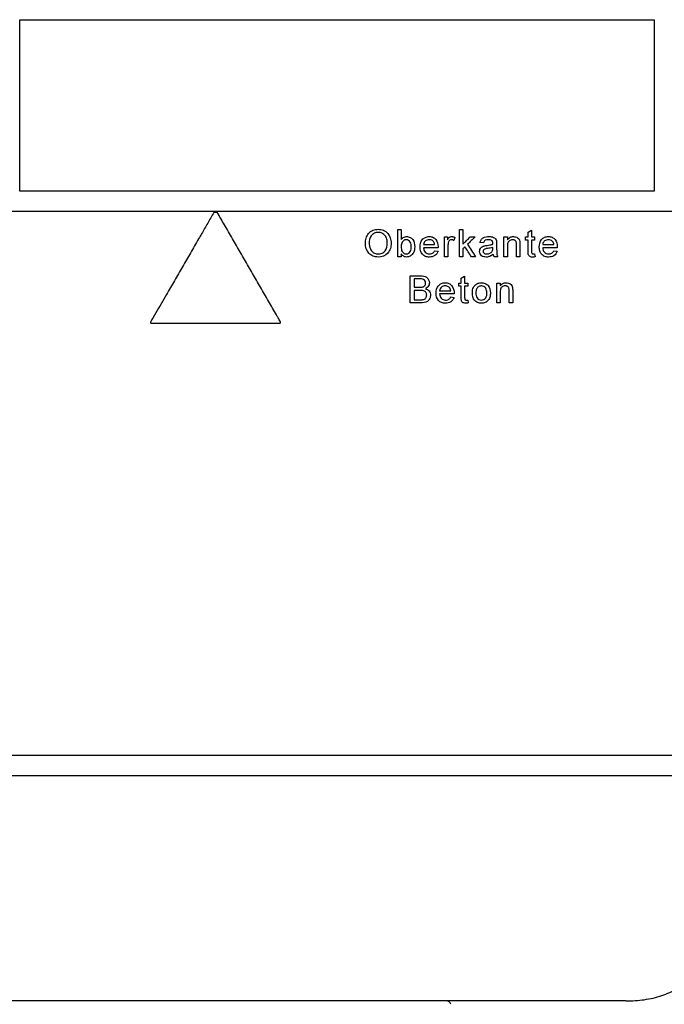
# Model space of a CAD drawing. Extents: x 44 to 4972, y 68 to 3496.
# Drawn here: x 2354 to 2497, y 623 to 841 of the extents above; entities that cross this region are included whole.
import ezdxf

# ---------------------------------------------------------------- set-up
doc = ezdxf.new("R2010")
doc.units = 0
doc.header["$LTSCALE"] = 12
doc.header["$MEASUREMENT"] = 0
doc.layers.add('DUENN-18', color=94, linetype='CONTINUOUS')
doc.layers.add('SICHTBAR', color=7, linetype='CONTINUOUS')

msp = doc.modelspace()

# ---------------------------------------------------------------- linework, layer by layer
at = {"layer": 'DUENN-18'}
for p, q in [((2353.83, 840.86), (2494.33, 840.86)), ((2353.83, 802.89), (2353.83, 840.86)), ((2494.33, 840.86), (2494.33, 802.89)), ((2494.33, 802.89), (2353.83, 802.89)), ((2397.55, 798.14), (2396.81, 798.14)), ((2437.54, 794.33), (2438.3, 794.33)), ((2451.21, 794.33), (2451.98, 794.33)), ((2447.87, 792.72), (2448.57, 792.72)), ((2448.57, 792.72), (2448.57, 792.11)), ((2450.18, 792.59), (2449.94, 791.92)), ((2453.59, 792.72), (2454.66, 792.72)), ((2461.07, 792.72), (2461.84, 792.72)), ((2461.84, 792.72), (2461.84, 792.11)), ((2465.86, 792.72), (2466.4, 792.72)), ((2465.86, 792.02), (2465.86, 792.72)), ((2466.4, 793.78), (2467.17, 794.22)), ((2467.17, 792.72), (2467.86, 792.72)), ((2467.86, 792.72), (2467.86, 792.02)), ((2443.24, 791.02), (2445.7, 791.02)), ((2446.47, 790.33), (2443.24, 790.33)), ((2452.42, 790.54), (2451.98, 790.11)), ((2456.52, 791.41), (2455.75, 791.49)), ((2458.59, 790.19), (2458.6, 790.41)), ((2459.44, 791.17), (2459.44, 790.24)), ((2466.4, 792.02), (2465.86, 792.02)), ((2467.86, 792.02), (2467.17, 792.02)), ((2469.64, 791.02), (2472.1, 791.02)), ((2472.87, 790.33), (2469.64, 790.33)), ((2438.3, 788.33), (2437.54, 788.33)), ((2438.3, 788.99), (2438.3, 788.33)), ((2445.7, 789.64), (2446.45, 789.56)), ((2448.64, 788.33), (2447.87, 788.33)), ((2451.98, 788.33), (2451.21, 788.33)), ((2454.74, 788.33), (2453.84, 788.33)), ((2459.67, 788.33), (2458.9, 788.33)), ((2461.84, 788.33), (2461.07, 788.33)), ((2464.61, 788.33), (2463.84, 788.33)), ((2467.86, 788.97), (2467.94, 788.32)), ((2472.1, 789.64), (2472.85, 789.56)), ((2440.32, 784.1), (2442.57, 784.1)), ((2442.31, 783.41), (2441.17, 783.41)), ((2451.58, 783.55), (2452.35, 783.99)), ((2441.17, 781.56), (2442.4, 781.56)), ((2451.04, 781.79), (2451.04, 782.49)), ((2451.04, 782.49), (2451.58, 782.49)), ((2451.58, 781.79), (2451.04, 781.79)), ((2452.35, 782.49), (2453.04, 782.49)), ((2453.04, 781.79), (2452.35, 781.79)), ((2453.04, 782.49), (2453.04, 781.79)), ((2459.46, 782.49), (2460.23, 782.49)), ((2460.23, 782.49), (2460.23, 781.87)), ((2442.49, 780.87), (2441.17, 780.87)), ((2446.8, 780.79), (2449.26, 780.79)), ((2450.02, 780.1), (2446.8, 780.1)), ((2449.25, 779.41), (2450, 779.33)), ((2442.57, 778.1), (2440.32, 778.1)), ((2441.17, 778.79), (2442.59, 778.79)), ((2453.04, 778.74), (2453.12, 778.09)), ((2460.23, 778.1), (2459.46, 778.1)), ((2463, 778.1), (2462.23, 778.1)), ((2382.98, 773.58), (2411.38, 773.58)), ((2539.27, 677.8), (2271.36, 677.8)), ((2275.96, 673.36), (2537.55, 673.36))]:
    msp.add_line(p, q, dxfattribs=at)
for points, knots in [([(2396.81, 798.14), (2396.57, 797.74), (2396.11, 796.94), (2395.43, 795.75), (2394.75, 794.58), (2394.09, 793.43), (2393.04, 791.62), (2391.63, 789.18), (2389.85, 786.09), (2388.08, 783.03), (2386.51, 780.3), (2385.14, 777.92), (2383.96, 775.89), (2383.19, 774.55), (2382.8, 773.88)], [0, 0, 0, 0, 0.049214, 0.097783, 0.145706, 0.192983, 0.239613, 0.368154, 0.492972, 0.621249, 0.746331, 0.83214, 0.916697, 1, 1, 1, 1]), ([(2411.55, 773.88), (2411.38, 774.19), (2411.08, 774.7), (2410.49, 775.73), (2409.48, 777.47), (2408.01, 780.03), (2406.23, 783.1), (2404.46, 786.18), (2402.68, 789.25), (2401.2, 791.82), (2400.01, 793.87), (2399.15, 795.36), (2398.34, 796.78), (2397.81, 797.69), (2397.55, 798.14)], [0, 0, 0, 0, 0.0381739, 0.0634698, 0.1269068, 0.2536999, 0.380418, 0.5070985, 0.6337789, 0.7604969, 0.8246871, 0.8872912, 0.9441834, 1, 1, 1, 1]), ([(2430.37, 791.25), (2430.37, 791.65), (2430.41, 792.05), (2430.63, 792.81), (2430.82, 793.18), (2431.34, 793.79), (2431.67, 794.03), (2432.41, 794.34), (2432.81, 794.4), (2433.22, 794.41)], [0, 0, 0, 0, 0.25, 0.25, 0.5, 0.5, 0.75, 0.75, 1, 1, 1, 1]), ([(2433.22, 794.41), (2433.61, 794.4), (2434, 794.34), (2434.73, 794.03), (2435.06, 793.8), (2435.57, 793.22), (2435.76, 792.86), (2436, 792.12), (2436.05, 791.72), (2436.06, 791.32)], [0, 0, 0, 0, 0.25, 0.25, 0.5, 0.5, 0.75, 0.75, 1, 1, 1, 1]), ([(2437.54, 788.33), (2437.54, 788.83), (2437.54, 789.83), (2437.54, 791.33), (2437.54, 792.83), (2437.54, 793.83), (2437.54, 794.33)], [0, 0, 0, 0, 0.250006, 0.5, 0.749994, 1, 1, 1, 1]), ([(2438.3, 794.33), (2438.3, 793.96), (2438.3, 793.23), (2438.3, 792.49), (2438.3, 792.12)], [0, 0, 0, 0, 0.5, 1, 1, 1, 1]), ([(2451.21, 788.33), (2451.21, 788.83), (2451.21, 789.83), (2451.21, 791.33), (2451.21, 792.83), (2451.21, 793.83), (2451.21, 794.33)], [0, 0, 0, 0, 0.250006, 0.5, 0.749994, 1, 1, 1, 1]), ([(2451.98, 794.33), (2451.98, 793.8), (2451.98, 792.74), (2451.98, 791.68), (2451.98, 791.15)], [0, 0, 0, 0, 0.5, 1, 1, 1, 1]), ([(2433.22, 793.72), (2432.92, 793.71), (2432.61, 793.66), (2432.07, 793.4), (2431.83, 793.21), (2431.29, 792.49), (2431.22, 791.85), (2431.21, 791.24)], [0, 0, 0, 0, 0.25, 0.25, 0.5, 0.5, 1, 1, 1, 1]), ([(2435.21, 791.33), (2435.21, 791.62), (2435.18, 791.91), (2435.07, 792.33), (2435.02, 792.47), (2434.9, 792.73), (2434.83, 792.86), (2434.66, 793.09), (2434.55, 793.2), (2434.33, 793.38), (2434.2, 793.46), (2433.81, 793.66), (2433.51, 793.71), (2433.22, 793.72)], [0, 0, 0, 0, 0.25, 0.25, 0.375, 0.375, 0.5, 0.5, 0.625, 0.625, 0.75, 0.75, 1, 1, 1, 1]), ([(2438.3, 792.12), (2438.37, 792.22), (2438.45, 792.32), (2438.53, 792.4), (2438.65, 792.52), (2438.79, 792.62), (2438.95, 792.69), (2439.09, 792.75), (2439.25, 792.78), (2439.41, 792.79), (2439.43, 792.79), (2439.46, 792.79), (2439.48, 792.79)], [0, 0, 0, 0, 0.250755, 0.250755, 0.250755, 0.61066, 0.61066, 0.61066, 0.946924, 0.946924, 0.946924, 1, 1, 1, 1]), ([(2439.48, 792.79), (2439.75, 792.79), (2440.01, 792.74), (2440.5, 792.51), (2440.71, 792.33), (2441.18, 791.68), (2441.29, 791.13), (2441.3, 790.59)], [0, 0, 0, 0, 0.25, 0.25, 0.5, 0.5, 1, 1, 1, 1]), ([(2442.47, 790.49), (2442.48, 791.07), (2442.59, 791.66), (2443.15, 792.33), (2443.39, 792.51), (2443.92, 792.74), (2444.21, 792.79), (2444.5, 792.79)], [0, 0, 0, 0, 0.5, 0.5, 0.75, 0.75, 1, 1, 1, 1]), ([(2444.5, 792.79), (2444.78, 792.79), (2445.07, 792.75), (2445.58, 792.52), (2445.81, 792.34), (2446.35, 791.69), (2446.46, 791.1), (2446.47, 790.53)], [0, 0, 0, 0, 0.25, 0.25, 0.5, 0.5, 1, 1, 1, 1]), ([(2447.87, 788.33), (2447.87, 788.7), (2447.87, 789.43), (2447.87, 790.52), (2447.87, 791.62), (2447.87, 792.35), (2447.87, 792.72)], [0, 0, 0, 0, 0.250003, 0.5, 0.749997, 1, 1, 1, 1]), ([(2448.57, 792.11), (2448.62, 792.19), (2448.67, 792.28), (2448.73, 792.36), (2448.8, 792.46), (2448.87, 792.55), (2448.97, 792.63), (2449.04, 792.68), (2449.12, 792.72), (2449.2, 792.75), (2449.29, 792.78), (2449.37, 792.79), (2449.46, 792.79)], [0, 0, 0, 0, 0.250284, 0.250284, 0.250284, 0.556196, 0.556196, 0.556196, 0.779572, 0.779572, 0.779572, 1, 1, 1, 1]), ([(2449.46, 792.79), (2449.52, 792.79), (2449.59, 792.79), (2449.65, 792.78), (2449.71, 792.77), (2449.77, 792.76), (2449.83, 792.74), (2449.89, 792.72), (2449.95, 792.7), (2450.01, 792.67), (2450.07, 792.65), (2450.12, 792.62), (2450.18, 792.59)], [0, 0, 0, 0, 0.248638, 0.248638, 0.248638, 0.498087, 0.498087, 0.498087, 0.747445, 0.747445, 0.747445, 1, 1, 1, 1]), ([(2451.98, 791.15), (2452.25, 791.41), (2452.78, 791.93), (2453.32, 792.46), (2453.59, 792.72)], [0, 0, 0, 0, 0.500009, 1, 1, 1, 1]), ([(2454.66, 792.72), (2454.38, 792.44), (2453.82, 791.9), (2453.26, 791.35), (2452.97, 791.08)], [0, 0, 0, 0, 0.49999, 1, 1, 1, 1]), ([(2455.75, 791.49), (2455.8, 791.7), (2455.87, 791.91), (2456.11, 792.28), (2456.28, 792.43), (2456.86, 792.73), (2457.3, 792.79), (2457.74, 792.79)], [0, 0, 0, 0, 0.25, 0.25, 0.5, 0.5, 1, 1, 1, 1]), ([(2457.74, 792.79), (2458.09, 792.79), (2458.44, 792.76), (2458.92, 792.55), (2459.08, 792.45), (2459.3, 792.18), (2459.36, 792.01), (2459.41, 791.83)], [0, 0, 0, 0, 0.5, 0.5, 0.75, 0.75, 1, 1, 1, 1]), ([(2461.07, 788.33), (2461.07, 788.7), (2461.07, 789.43), (2461.07, 790.52), (2461.07, 791.62), (2461.07, 792.35), (2461.07, 792.72)], [0, 0, 0, 0, 0.250003, 0.5, 0.749996, 1, 1, 1, 1]), ([(2461.84, 792.11), (2462, 792.32), (2462.19, 792.51), (2462.65, 792.75), (2462.92, 792.79), (2463.18, 792.79)], [0, 0, 0, 0, 0.5, 0.5, 1, 1, 1, 1]), ([(2463.18, 792.79), (2463.5, 792.79), (2463.82, 792.71), (2464.35, 792.36), (2464.5, 792.05), (2464.57, 791.73)], [0, 0, 0, 0, 0.5, 0.5, 1, 1, 1, 1]), ([(2466.4, 792.72), (2466.4, 792.89), (2466.4, 793.25), (2466.4, 793.61), (2466.4, 793.78)], [0, 0, 0, 0, 0.5, 1, 1, 1, 1]), ([(2467.17, 794.22), (2467.17, 793.97), (2467.17, 793.47), (2467.17, 792.97), (2467.17, 792.72)], [0, 0, 0, 0, 0.5, 1, 1, 1, 1]), ([(2468.87, 790.49), (2468.88, 791.07), (2469, 791.67), (2469.57, 792.34), (2469.8, 792.52), (2470.33, 792.75), (2470.61, 792.79), (2470.9, 792.79)], [0, 0, 0, 0, 0.5, 0.5, 0.75, 0.75, 1, 1, 1, 1]), ([(2470.9, 792.79), (2471.18, 792.79), (2471.45, 792.75), (2471.97, 792.53), (2472.2, 792.35), (2472.74, 791.71), (2472.86, 791.11), (2472.87, 790.53)], [0, 0, 0, 0, 0.25, 0.25, 0.5, 0.5, 1, 1, 1, 1]), ([(2433.21, 788.26), (2432.82, 788.26), (2432.44, 788.32), (2431.73, 788.62), (2431.4, 788.84), (2430.62, 789.69), (2430.37, 790.47), (2430.37, 791.25)], [0, 0, 0, 0, 0.25, 0.25, 0.5, 0.5, 1, 1, 1, 1]), ([(2431.21, 791.24), (2431.22, 790.96), (2431.25, 790.68), (2431.36, 790.27), (2431.41, 790.13), (2431.54, 789.88), (2431.62, 789.76), (2431.8, 789.54), (2431.9, 789.44), (2432.12, 789.26), (2432.25, 789.18), (2432.63, 789), (2432.92, 788.95), (2433.21, 788.95)], [0, 0, 0, 0, 0.25, 0.25, 0.375, 0.375, 0.5, 0.5, 0.625, 0.625, 0.75, 0.75, 1, 1, 1, 1]), ([(2433.21, 788.95), (2433.5, 788.96), (2433.8, 789), (2434.32, 789.25), (2434.55, 789.44), (2435.09, 790.13), (2435.2, 790.74), (2435.21, 791.33)], [0, 0, 0, 0, 0.25, 0.25, 0.5, 0.5, 1, 1, 1, 1]), ([(2436.06, 791.32), (2436.05, 790.93), (2436.01, 790.54), (2435.77, 789.8), (2435.58, 789.44), (2434.8, 788.56), (2434, 788.27), (2433.21, 788.26)], [0, 0, 0, 0, 0.25, 0.25, 0.5, 0.5, 1, 1, 1, 1]), ([(2439.44, 792.1), (2439.32, 792.1), (2439.2, 792.08), (2439.1, 792.04), (2438.99, 792), (2438.89, 791.94), (2438.8, 791.87), (2438.69, 791.77), (2438.6, 791.66), (2438.53, 791.54), (2438.45, 791.42), (2438.41, 791.29), (2438.37, 791.15), (2438.32, 790.96), (2438.31, 790.76), (2438.3, 790.56)], [0, 0, 0, 0, 0.1614, 0.1614, 0.1614, 0.323397, 0.323397, 0.323397, 0.521709, 0.521709, 0.521709, 0.71802, 0.71802, 0.71802, 1, 1, 1, 1]), ([(2439.4, 788.95), (2439.77, 788.96), (2440.11, 789.17), (2440.49, 789.79), (2440.53, 790.17), (2440.54, 790.53)], [0, 0, 0, 0, 0.5, 0.5, 1, 1, 1, 1]), ([(2440.54, 790.53), (2440.53, 790.89), (2440.5, 791.26), (2440.14, 791.88), (2439.8, 792.09), (2439.44, 792.1)], [0, 0, 0, 0, 0.5, 0.5, 1, 1, 1, 1]), ([(2441.3, 790.59), (2441.29, 790.04), (2441.21, 789.47), (2440.73, 788.79), (2440.52, 788.6), (2440.03, 788.32), (2439.76, 788.26), (2439.48, 788.26)], [0, 0, 0, 0, 0.5, 0.5, 0.75, 0.75, 1, 1, 1, 1]), ([(2444.54, 788.26), (2444.25, 788.26), (2443.97, 788.29), (2443.43, 788.5), (2443.19, 788.67), (2442.61, 789.31), (2442.48, 789.91), (2442.47, 790.49)], [0, 0, 0, 0, 0.25, 0.25, 0.5, 0.5, 1, 1, 1, 1]), ([(2444.5, 792.1), (2444.34, 792.1), (2444.19, 792.08), (2443.9, 791.99), (2443.76, 791.92), (2443.53, 791.72), (2443.43, 791.6), (2443.3, 791.33), (2443.26, 791.18), (2443.24, 791.02)], [0, 0, 0, 0, 0.25, 0.25, 0.5, 0.5, 0.75, 0.75, 1, 1, 1, 1]), ([(2443.24, 790.33), (2443.27, 789.98), (2443.36, 789.62), (2443.84, 789.09), (2444.2, 788.96), (2444.55, 788.95)], [0, 0, 0, 0, 0.5, 0.5, 1, 1, 1, 1]), ([(2445.42, 791.73), (2445.36, 791.79), (2445.3, 791.85), (2445.23, 791.9), (2445.12, 791.97), (2444.99, 792.03), (2444.86, 792.06), (2444.74, 792.09), (2444.62, 792.1), (2444.5, 792.1)], [0, 0, 0, 0, 0.247572, 0.247572, 0.247572, 0.642306, 0.642306, 0.642306, 1, 1, 1, 1]), ([(2445.7, 791.02), (2445.7, 791.09), (2445.69, 791.15), (2445.67, 791.22), (2445.66, 791.28), (2445.64, 791.34), (2445.62, 791.4), (2445.58, 791.51), (2445.53, 791.62), (2445.45, 791.7), (2445.44, 791.71), (2445.43, 791.72), (2445.42, 791.73)], [0, 0, 0, 0, 0.24904, 0.24904, 0.24904, 0.498925, 0.498925, 0.498925, 0.946101, 0.946101, 0.946101, 1, 1, 1, 1]), ([(2446.47, 790.53), (2446.47, 790.5), (2446.47, 790.46), (2446.47, 790.43), (2446.47, 790.41), (2446.47, 790.4), (2446.47, 790.38), (2446.47, 790.37), (2446.47, 790.35), (2446.47, 790.33)], [0, 0, 0, 0, 0.499994, 0.499994, 0.499994, 0.749996, 0.749996, 0.749996, 1, 1, 1, 1]), ([(2448.76, 791.54), (2448.74, 791.47), (2448.72, 791.4), (2448.71, 791.32), (2448.69, 791.25), (2448.68, 791.18), (2448.67, 791.1), (2448.65, 790.96), (2448.64, 790.81), (2448.64, 790.66)], [0, 0, 0, 0, 0.250013, 0.250013, 0.250013, 0.500281, 0.500281, 0.500281, 1, 1, 1, 1]), ([(2448.64, 790.66), (2448.64, 790.27), (2448.64, 789.5), (2448.64, 788.72), (2448.64, 788.33)], [0, 0, 0, 0, 0.5, 1, 1, 1, 1]), ([(2449.43, 792.1), (2449.35, 792.1), (2449.27, 792.09), (2449.2, 792.06), (2449.13, 792.03), (2449.06, 791.98), (2449, 791.93), (2448.94, 791.88), (2448.89, 791.82), (2448.85, 791.76), (2448.81, 791.69), (2448.79, 791.61), (2448.76, 791.54)], [0, 0, 0, 0, 0.25485, 0.25485, 0.25485, 0.510864, 0.510864, 0.510864, 0.750928, 0.750928, 0.750928, 1, 1, 1, 1]), ([(2449.94, 791.92), (2449.9, 791.95), (2449.86, 791.97), (2449.82, 791.99), (2449.79, 792.02), (2449.74, 792.04), (2449.7, 792.05), (2449.66, 792.07), (2449.61, 792.08), (2449.57, 792.09), (2449.52, 792.1), (2449.48, 792.1), (2449.43, 792.1)], [0, 0, 0, 0, 0.249041, 0.249041, 0.249041, 0.499225, 0.499225, 0.499225, 0.745742, 0.745742, 0.745742, 1, 1, 1, 1]), ([(2451.98, 790.11), (2451.98, 789.81), (2451.98, 789.22), (2451.98, 788.63), (2451.98, 788.33)], [0, 0, 0, 0, 0.5, 1, 1, 1, 1]), ([(2453.84, 788.33), (2453.6, 788.7), (2453.13, 789.43), (2452.66, 790.17), (2452.42, 790.54)], [0, 0, 0, 0, 0.499988, 1, 1, 1, 1]), ([(2452.97, 791.08), (2453.27, 790.62), (2453.86, 789.7), (2454.44, 788.79), (2454.74, 788.33)], [0, 0, 0, 0, 0.500016, 1, 1, 1, 1]), ([(2455.67, 789.49), (2455.68, 789.64), (2455.7, 789.79), (2455.74, 789.92), (2455.79, 790.06), (2455.87, 790.19), (2455.96, 790.3), (2456.05, 790.4), (2456.16, 790.49), (2456.27, 790.56), (2456.4, 790.64), (2456.55, 790.69), (2456.69, 790.74)], [0, 0, 0, 0, 0.249689, 0.249689, 0.249689, 0.501721, 0.501721, 0.501721, 0.735508, 0.735508, 0.735508, 1, 1, 1, 1]), ([(2457.44, 790.17), (2457.33, 790.16), (2457.22, 790.14), (2457.01, 790.1), (2456.91, 790.08), (2456.7, 790), (2456.61, 789.93), (2456.51, 789.8), (2456.49, 789.75), (2456.45, 789.65), (2456.44, 789.59), (2456.44, 789.54)], [0, 0, 0, 0, 0.25, 0.25, 0.5, 0.5, 0.75, 0.75, 0.875, 0.875, 1, 1, 1, 1]), ([(2457.6, 792.1), (2457.37, 792.1), (2457.13, 792.09), (2456.71, 791.87), (2456.59, 791.64), (2456.52, 791.41)], [0, 0, 0, 0, 0.5, 0.5, 1, 1, 1, 1]), ([(2456.69, 790.74), (2456.8, 790.77), (2456.9, 790.79), (2457.01, 790.8), (2457.06, 790.81), (2457.11, 790.82), (2457.17, 790.83), (2457.22, 790.84), (2457.27, 790.84), (2457.32, 790.85)], [0, 0, 0, 0, 0.498944, 0.498944, 0.498944, 0.74941, 0.74941, 0.74941, 1, 1, 1, 1]), ([(2457.32, 790.85), (2457.54, 790.88), (2457.75, 790.91), (2457.96, 790.94), (2458.07, 790.96), (2458.18, 790.98), (2458.28, 791.01), (2458.39, 791.04), (2458.49, 791.07), (2458.59, 791.1)], [0, 0, 0, 0, 0.49833, 0.49833, 0.49833, 0.748513, 0.748513, 0.748513, 1, 1, 1, 1]), ([(2458.6, 790.41), (2458.41, 790.34), (2458.22, 790.3), (2457.83, 790.22), (2457.63, 790.2), (2457.44, 790.17)], [0, 0, 0, 0, 0.5, 0.5, 1, 1, 1, 1]), ([(2458.4, 791.87), (2458.3, 791.95), (2458.19, 792.01), (2458.07, 792.04), (2458, 792.06), (2457.92, 792.08), (2457.84, 792.09), (2457.76, 792.1), (2457.68, 792.1), (2457.6, 792.1)], [0, 0, 0, 0, 0.436483, 0.436483, 0.436483, 0.715182, 0.715182, 0.715182, 1, 1, 1, 1]), ([(2458.6, 791.28), (2458.6, 791.33), (2458.59, 791.39), (2458.59, 791.44), (2458.58, 791.52), (2458.56, 791.61), (2458.53, 791.68), (2458.51, 791.74), (2458.48, 791.79), (2458.43, 791.84), (2458.42, 791.85), (2458.41, 791.86), (2458.4, 791.87)], [0, 0, 0, 0, 0.249118, 0.249118, 0.249118, 0.635252, 0.635252, 0.635252, 0.922688, 0.922688, 0.922688, 1, 1, 1, 1]), ([(2458.48, 789.58), (2458.5, 789.62), (2458.52, 789.67), (2458.55, 789.77), (2458.56, 789.82), (2458.59, 789.98), (2458.59, 790.08), (2458.59, 790.19)], [0, 0, 0, 0, 0.25, 0.25, 0.5, 0.5, 1, 1, 1, 1]), ([(2458.59, 791.1), (2458.59, 791.13), (2458.59, 791.16), (2458.59, 791.19), (2458.6, 791.21), (2458.6, 791.22), (2458.6, 791.24), (2458.6, 791.25), (2458.6, 791.27), (2458.6, 791.28)], [0, 0, 0, 0, 0.499943, 0.499943, 0.499943, 0.749935, 0.749935, 0.749935, 1, 1, 1, 1]), ([(2459.41, 791.83), (2459.41, 791.78), (2459.42, 791.72), (2459.43, 791.67), (2459.43, 791.61), (2459.43, 791.56), (2459.44, 791.5), (2459.44, 791.45), (2459.44, 791.39), (2459.44, 791.34), (2459.44, 791.28), (2459.44, 791.23), (2459.44, 791.17)], [0, 0, 0, 0, 0.250289, 0.250289, 0.250289, 0.500245, 0.500245, 0.500245, 0.750061, 0.750061, 0.750061, 1, 1, 1, 1]), ([(2459.44, 790.24), (2459.44, 789.92), (2459.45, 789.6), (2459.46, 789.28), (2459.47, 789.12), (2459.48, 788.96), (2459.51, 788.8), (2459.55, 788.64), (2459.6, 788.48), (2459.67, 788.33)], [0, 0, 0, 0, 0.491728, 0.491728, 0.491728, 0.740537, 0.740537, 0.740537, 1, 1, 1, 1]), ([(2462.96, 792.1), (2462.82, 792.1), (2462.68, 792.08), (2462.55, 792.03), (2462.41, 791.98), (2462.28, 791.9), (2462.18, 791.81), (2462.11, 791.74), (2462.05, 791.67), (2462.01, 791.58), (2461.95, 791.46), (2461.91, 791.33), (2461.88, 791.19), (2461.85, 791.02), (2461.84, 790.85), (2461.84, 790.68)], [0, 0, 0, 0, 0.208329, 0.208329, 0.208329, 0.419983, 0.419983, 0.419983, 0.556097, 0.556097, 0.556097, 0.754093, 0.754093, 0.754093, 1, 1, 1, 1]), ([(2461.84, 790.68), (2461.84, 790.29), (2461.84, 789.51), (2461.84, 788.72), (2461.84, 788.33)], [0, 0, 0, 0, 0.5, 1, 1, 1, 1]), ([(2463.84, 790.95), (2463.84, 791.1), (2463.84, 791.24), (2463.82, 791.39), (2463.8, 791.48), (2463.78, 791.58), (2463.74, 791.67), (2463.71, 791.74), (2463.66, 791.8), (2463.61, 791.85), (2463.56, 791.91), (2463.49, 791.95), (2463.43, 791.99), (2463.35, 792.03), (2463.27, 792.06), (2463.18, 792.08), (2463.11, 792.1), (2463.04, 792.1), (2462.96, 792.1)], [0, 0, 0, 0, 0.259084, 0.259084, 0.259084, 0.432584, 0.432584, 0.432584, 0.571222, 0.571222, 0.571222, 0.709344, 0.709344, 0.709344, 0.866563, 0.866563, 0.866563, 1, 1, 1, 1]), ([(2463.84, 788.33), (2463.84, 788.77), (2463.84, 789.64), (2463.84, 790.51), (2463.84, 790.95)], [0, 0, 0, 0, 0.5, 1, 1, 1, 1]), ([(2464.57, 791.73), (2464.58, 791.67), (2464.59, 791.61), (2464.59, 791.56), (2464.6, 791.5), (2464.6, 791.44), (2464.61, 791.38), (2464.61, 791.26), (2464.61, 791.14), (2464.61, 791.02)], [0, 0, 0, 0, 0.250247, 0.250247, 0.250247, 0.500226, 0.500226, 0.500226, 1, 1, 1, 1]), ([(2464.61, 791.02), (2464.61, 790.57), (2464.61, 789.67), (2464.61, 788.78), (2464.61, 788.33)], [0, 0, 0, 0, 0.5000005, 1, 1, 1, 1]), ([(2466.4, 789.56), (2466.4, 789.97), (2466.4, 790.79), (2466.4, 791.61), (2466.4, 792.02)], [0, 0, 0, 0, 0.4999997, 1, 1, 1, 1]), ([(2467.17, 792.02), (2467.17, 791.61), (2467.17, 790.78), (2467.17, 789.95), (2467.17, 789.54)], [0, 0, 0, 0, 0.5, 1, 1, 1, 1]), ([(2470.94, 788.26), (2470.66, 788.26), (2470.38, 788.29), (2469.84, 788.49), (2469.6, 788.66), (2469.21, 789.08), (2469.07, 789.34), (2468.91, 789.9), (2468.88, 790.19), (2468.87, 790.49)], [0, 0, 0, 0, 0.25, 0.25, 0.5, 0.5, 0.75, 0.75, 1, 1, 1, 1]), ([(2470.9, 792.1), (2470.75, 792.1), (2470.6, 792.08), (2470.31, 791.99), (2470.17, 791.92), (2469.99, 791.78), (2469.94, 791.72), (2469.84, 791.6), (2469.8, 791.54), (2469.7, 791.33), (2469.66, 791.18), (2469.64, 791.02)], [0, 0, 0, 0, 0.25, 0.25, 0.5, 0.5, 0.625, 0.625, 0.75, 0.75, 1, 1, 1, 1]), ([(2469.64, 790.33), (2469.67, 789.97), (2469.77, 789.61), (2470.25, 789.08), (2470.6, 788.96), (2470.95, 788.95)], [0, 0, 0, 0, 0.5, 0.5, 1, 1, 1, 1]), ([(2471.82, 791.73), (2471.7, 791.85), (2471.56, 791.95), (2471.24, 792.08), (2471.07, 792.1), (2470.9, 792.1)], [0, 0, 0, 0, 0.5, 0.5, 1, 1, 1, 1]), ([(2472.1, 791.02), (2472.09, 791.15), (2472.07, 791.28), (2472, 791.47), (2471.97, 791.53), (2471.91, 791.64), (2471.87, 791.69), (2471.82, 791.73)], [0, 0, 0, 0, 0.5, 0.5, 0.75, 0.75, 1, 1, 1, 1]), ([(2472.87, 790.53), (2472.87, 790.5), (2472.87, 790.46), (2472.87, 790.43), (2472.87, 790.41), (2472.87, 790.4), (2472.87, 790.38), (2472.87, 790.37), (2472.87, 790.35), (2472.87, 790.33)], [0, 0, 0, 0, 0.499994, 0.499994, 0.499994, 0.749996, 0.749996, 0.749996, 1, 1, 1, 1]), ([(2439.48, 788.26), (2439.32, 788.26), (2439.16, 788.28), (2439.02, 788.34), (2438.87, 788.39), (2438.73, 788.48), (2438.62, 788.59), (2438.49, 788.7), (2438.39, 788.85), (2438.3, 788.99)], [0, 0, 0, 0, 0.323434, 0.323434, 0.323434, 0.65018, 0.65018, 0.65018, 1, 1, 1, 1]), ([(2438.51, 789.49), (2438.59, 789.37), (2438.68, 789.25), (2438.79, 789.16), (2438.87, 789.09), (2438.97, 789.04), (2439.07, 789), (2439.17, 788.97), (2439.29, 788.95), (2439.4, 788.95)], [0, 0, 0, 0, 0.39455, 0.39455, 0.39455, 0.687661, 0.687661, 0.687661, 1, 1, 1, 1]), ([(2446.45, 789.56), (2446.33, 789.16), (2446.09, 788.8), (2445.39, 788.34), (2444.96, 788.26), (2444.54, 788.26)], [0, 0, 0, 0, 0.5, 0.5, 1, 1, 1, 1]), ([(2444.55, 788.95), (2444.73, 788.95), (2444.9, 788.97), (2445.07, 789.03), (2445.18, 789.07), (2445.28, 789.13), (2445.37, 789.2), (2445.46, 789.27), (2445.54, 789.36), (2445.6, 789.46), (2445.64, 789.52), (2445.67, 789.58), (2445.7, 789.64)], [0, 0, 0, 0, 0.369629, 0.369629, 0.369629, 0.614693, 0.614693, 0.614693, 0.859787, 0.859787, 0.859787, 1, 1, 1, 1]), ([(2457.11, 788.26), (2456.75, 788.26), (2456.39, 788.32), (2455.97, 788.66), (2455.86, 788.8), (2455.7, 789.13), (2455.68, 789.31), (2455.67, 789.49)], [0, 0, 0, 0, 0.5, 0.5, 0.75, 0.75, 1, 1, 1, 1]), ([(2456.44, 789.54), (2456.45, 789.46), (2456.46, 789.39), (2456.49, 789.32), (2456.52, 789.26), (2456.55, 789.21), (2456.6, 789.17), (2456.64, 789.12), (2456.69, 789.09), (2456.75, 789.06), (2456.83, 789.01), (2456.93, 788.98), (2457.02, 788.97), (2457.11, 788.95), (2457.2, 788.95), (2457.28, 788.95)], [0, 0, 0, 0, 0.192113, 0.192113, 0.192113, 0.358545, 0.358545, 0.358545, 0.520866, 0.520866, 0.520866, 0.772794, 0.772794, 0.772794, 1, 1, 1, 1]), ([(2458.67, 788.87), (2458.45, 788.69), (2458.21, 788.52), (2457.68, 788.31), (2457.4, 788.26), (2457.11, 788.26)], [0, 0, 0, 0, 0.5, 0.5, 1, 1, 1, 1]), ([(2457.28, 788.95), (2457.4, 788.95), (2457.52, 788.96), (2457.74, 789.01), (2457.86, 789.05), (2458.17, 789.21), (2458.35, 789.37), (2458.48, 789.58)], [0, 0, 0, 0, 0.25, 0.25, 0.5, 0.5, 1, 1, 1, 1]), ([(2458.9, 788.33), (2458.88, 788.37), (2458.85, 788.41), (2458.82, 788.45), (2458.8, 788.5), (2458.78, 788.54), (2458.76, 788.59), (2458.74, 788.63), (2458.72, 788.68), (2458.71, 788.72), (2458.69, 788.77), (2458.68, 788.82), (2458.67, 788.87)], [0, 0, 0, 0, 0.248847, 0.248847, 0.248847, 0.498513, 0.498513, 0.498513, 0.747491, 0.747491, 0.747491, 1, 1, 1, 1]), ([(2467.39, 788.26), (2467.25, 788.26), (2467.1, 788.27), (2466.97, 788.31), (2466.88, 788.33), (2466.8, 788.37), (2466.72, 788.42), (2466.65, 788.47), (2466.58, 788.54), (2466.54, 788.61), (2466.49, 788.68), (2466.46, 788.76), (2466.44, 788.85), (2466.4, 789.08), (2466.4, 789.32), (2466.4, 789.56)], [0, 0, 0, 0, 0.224238, 0.224238, 0.224238, 0.364409, 0.364409, 0.364409, 0.505548, 0.505548, 0.505548, 0.634316, 0.634316, 0.634316, 1, 1, 1, 1]), ([(2467.17, 789.54), (2467.17, 789.47), (2467.17, 789.4), (2467.17, 789.33), (2467.18, 789.27), (2467.18, 789.21), (2467.2, 789.15), (2467.21, 789.12), (2467.23, 789.09), (2467.25, 789.07), (2467.27, 789.04), (2467.29, 789.02), (2467.32, 789), (2467.35, 788.98), (2467.38, 788.97), (2467.41, 788.96), (2467.46, 788.95), (2467.51, 788.95), (2467.56, 788.95)], [0, 0, 0, 0, 0.25147, 0.25147, 0.25147, 0.462463, 0.462463, 0.462463, 0.580509, 0.580509, 0.580509, 0.697389, 0.697389, 0.697389, 0.824252, 0.824252, 0.824252, 1, 1, 1, 1]), ([(2467.94, 788.32), (2467.85, 788.3), (2467.76, 788.29), (2467.67, 788.27), (2467.62, 788.27), (2467.58, 788.26), (2467.53, 788.26), (2467.48, 788.26), (2467.44, 788.26), (2467.39, 788.26)], [0, 0, 0, 0, 0.497952, 0.497952, 0.497952, 0.748423, 0.748423, 0.748423, 1, 1, 1, 1]), ([(2467.56, 788.95), (2467.61, 788.95), (2467.66, 788.95), (2467.71, 788.95), (2467.73, 788.96), (2467.76, 788.96), (2467.78, 788.96), (2467.81, 788.96), (2467.83, 788.96), (2467.86, 788.97)], [0, 0, 0, 0, 0.499514, 0.499514, 0.499514, 0.749724, 0.749724, 0.749724, 1, 1, 1, 1]), ([(2472.85, 789.56), (2472.73, 789.15), (2472.48, 788.79), (2471.77, 788.33), (2471.35, 788.26), (2470.94, 788.26)], [0, 0, 0, 0, 0.5, 0.5, 1, 1, 1, 1]), ([(2470.95, 788.95), (2471.19, 788.96), (2471.42, 788.99), (2471.84, 789.22), (2471.99, 789.42), (2472.1, 789.64)], [0, 0, 0, 0, 0.5, 0.5, 1, 1, 1, 1]), ([(2440.32, 778.1), (2440.32, 778.6), (2440.32, 779.6), (2440.32, 781.1), (2440.32, 782.6), (2440.32, 783.6), (2440.32, 784.1)], [0, 0, 0, 0, 0.250006, 0.5, 0.749994, 1, 1, 1, 1]), ([(2441.17, 783.41), (2441.17, 783.1), (2441.17, 782.49), (2441.17, 781.87), (2441.17, 781.56)], [0, 0, 0, 0, 0.5000001, 1, 1, 1, 1]), ([(2443.7, 782.47), (2443.7, 782.63), (2443.67, 782.79), (2443.53, 783.09), (2443.42, 783.21), (2443.12, 783.36), (2442.96, 783.38), (2442.64, 783.41), (2442.47, 783.41), (2442.31, 783.41)], [0, 0, 0, 0, 0.25, 0.25, 0.5, 0.5, 0.75, 0.75, 1, 1, 1, 1]), ([(2442.57, 784.1), (2443.04, 784.1), (2443.54, 784.05), (2444.31, 783.49), (2444.53, 783.02), (2444.55, 782.55)], [0, 0, 0, 0, 0.5, 0.5, 1, 1, 1, 1]), ([(2451.58, 782.49), (2451.58, 782.66), (2451.58, 783.02), (2451.58, 783.38), (2451.58, 783.55)], [0, 0, 0, 0, 0.5, 1, 1, 1, 1]), ([(2452.35, 783.99), (2452.35, 783.74), (2452.35, 783.24), (2452.35, 782.74), (2452.35, 782.49)], [0, 0, 0, 0, 0.5, 1, 1, 1, 1]), ([(2442.4, 781.56), (2442.52, 781.56), (2442.65, 781.56), (2442.89, 781.58), (2443.01, 781.6), (2443.12, 781.63)], [0, 0, 0, 0, 0.5, 0.5, 1, 1, 1, 1]), ([(2443.12, 781.63), (2443.22, 781.67), (2443.32, 781.71), (2443.4, 781.77), (2443.47, 781.82), (2443.52, 781.89), (2443.57, 781.95), (2443.61, 782.02), (2443.65, 782.1), (2443.67, 782.17), (2443.69, 782.27), (2443.7, 782.37), (2443.7, 782.47)], [0, 0, 0, 0, 0.28554, 0.28554, 0.28554, 0.507031, 0.507031, 0.507031, 0.727309, 0.727309, 0.727309, 1, 1, 1, 1]), ([(2444.55, 782.55), (2444.54, 782.38), (2444.52, 782.22), (2444.46, 782.07), (2444.4, 781.92), (2444.31, 781.77), (2444.2, 781.65), (2444.1, 781.54), (2443.98, 781.44), (2443.85, 781.36), (2443.79, 781.32), (2443.72, 781.29), (2443.65, 781.26)], [0, 0, 0, 0, 0.293745, 0.293745, 0.293745, 0.58899, 0.58899, 0.58899, 0.864454, 0.864454, 0.864454, 1, 1, 1, 1]), ([(2443.65, 781.26), (2443.96, 781.16), (2444.26, 781), (2444.68, 780.48), (2444.77, 780.15), (2444.78, 779.82)], [0, 0, 0, 0, 0.5, 0.5, 1, 1, 1, 1]), ([(2446.03, 780.26), (2446.04, 780.83), (2446.15, 781.43), (2446.71, 782.1), (2446.94, 782.28), (2447.47, 782.51), (2447.76, 782.56), (2448.05, 782.56)], [0, 0, 0, 0, 0.5, 0.5, 0.75, 0.75, 1, 1, 1, 1]), ([(2448.05, 781.87), (2447.9, 781.87), (2447.75, 781.85), (2447.46, 781.76), (2447.32, 781.69), (2447.08, 781.49), (2446.99, 781.37), (2446.85, 781.1), (2446.81, 780.95), (2446.8, 780.79)], [0, 0, 0, 0, 0.25, 0.25, 0.5, 0.5, 0.75, 0.75, 1, 1, 1, 1]), ([(2448.05, 782.56), (2448.34, 782.56), (2448.62, 782.52), (2449.14, 782.29), (2449.36, 782.11), (2449.9, 781.46), (2450.02, 780.87), (2450.03, 780.3)], [0, 0, 0, 0, 0.25, 0.25, 0.5, 0.5, 1, 1, 1, 1]), ([(2448.98, 781.5), (2448.92, 781.56), (2448.85, 781.62), (2448.78, 781.67), (2448.67, 781.74), (2448.54, 781.8), (2448.41, 781.83), (2448.29, 781.86), (2448.17, 781.87), (2448.05, 781.87)], [0, 0, 0, 0, 0.246366, 0.246366, 0.246366, 0.644167, 0.644167, 0.644167, 1, 1, 1, 1]), ([(2449.26, 780.79), (2449.24, 780.92), (2449.22, 781.05), (2449.15, 781.24), (2449.13, 781.29), (2449.06, 781.4), (2449.02, 781.46), (2448.98, 781.5)], [0, 0, 0, 0, 0.5, 0.5, 0.75, 0.75, 1, 1, 1, 1]), ([(2451.58, 779.33), (2451.58, 779.74), (2451.58, 780.56), (2451.58, 781.38), (2451.58, 781.79)], [0, 0, 0, 0, 0.5, 1, 1, 1, 1]), ([(2452.35, 781.79), (2452.35, 781.38), (2452.35, 780.55), (2452.35, 779.72), (2452.35, 779.31)], [0, 0, 0, 0, 0.5, 1, 1, 1, 1]), ([(2454.06, 780.29), (2454.07, 780.62), (2454.09, 780.95), (2454.29, 781.57), (2454.48, 781.85), (2454.72, 782.08)], [0, 0, 0, 0, 0.5, 0.5, 1, 1, 1, 1]), ([(2454.72, 782.08), (2454.91, 782.24), (2455.12, 782.37), (2455.57, 782.53), (2455.82, 782.56), (2456.06, 782.56)], [0, 0, 0, 0, 0.5, 0.5, 1, 1, 1, 1]), ([(2456.06, 781.87), (2455.97, 781.87), (2455.87, 781.86), (2455.69, 781.82), (2455.6, 781.79), (2455.44, 781.7), (2455.36, 781.65), (2455.22, 781.53), (2455.15, 781.46), (2455.04, 781.3), (2455, 781.22), (2454.93, 781.04), (2454.9, 780.95), (2454.84, 780.68), (2454.83, 780.49), (2454.83, 780.3)], [0, 0, 0, 0, 0.125, 0.125, 0.25, 0.25, 0.375, 0.375, 0.5, 0.5, 0.625, 0.625, 0.75, 0.75, 1, 1, 1, 1]), ([(2456.06, 782.56), (2456.34, 782.56), (2456.61, 782.52), (2457.13, 782.3), (2457.36, 782.13), (2457.92, 781.51), (2458.05, 780.92), (2458.06, 780.36)], [0, 0, 0, 0, 0.25, 0.25, 0.5, 0.5, 1, 1, 1, 1]), ([(2457.29, 780.32), (2457.28, 780.69), (2457.23, 781.08), (2456.9, 781.53), (2456.76, 781.66), (2456.43, 781.83), (2456.25, 781.87), (2456.06, 781.87)], [0, 0, 0, 0, 0.5, 0.5, 0.75, 0.75, 1, 1, 1, 1]), ([(2459.46, 778.1), (2459.46, 778.47), (2459.46, 779.2), (2459.46, 780.29), (2459.46, 781.39), (2459.46, 782.12), (2459.46, 782.49)], [0, 0, 0, 0, 0.250003, 0.499999, 0.749996, 1, 1, 1, 1]), ([(2460.23, 781.87), (2460.38, 782.09), (2460.57, 782.28), (2461.04, 782.51), (2461.3, 782.56), (2461.56, 782.56)], [0, 0, 0, 0, 0.5, 0.5, 1, 1, 1, 1]), ([(2461.35, 781.87), (2461.21, 781.87), (2461.07, 781.85), (2460.93, 781.8), (2460.8, 781.75), (2460.67, 781.68), (2460.57, 781.58), (2460.5, 781.52), (2460.44, 781.44), (2460.4, 781.36), (2460.33, 781.24), (2460.3, 781.11), (2460.27, 780.98), (2460.24, 780.81), (2460.23, 780.63), (2460.23, 780.45)], [0, 0, 0, 0, 0.206105, 0.206105, 0.206105, 0.41574, 0.41574, 0.41574, 0.549735, 0.549735, 0.549735, 0.744074, 0.744074, 0.744074, 1, 1, 1, 1]), ([(2462.23, 780.72), (2462.23, 780.87), (2462.22, 781.01), (2462.2, 781.16), (2462.18, 781.26), (2462.16, 781.35), (2462.12, 781.44), (2462.09, 781.51), (2462.04, 781.57), (2461.99, 781.63), (2461.93, 781.68), (2461.87, 781.73), (2461.8, 781.76), (2461.72, 781.81), (2461.64, 781.84), (2461.55, 781.85), (2461.49, 781.87), (2461.42, 781.87), (2461.35, 781.87)], [0, 0, 0, 0, 0.262194, 0.262194, 0.262194, 0.436147, 0.436147, 0.436147, 0.576346, 0.576346, 0.576346, 0.715999, 0.715999, 0.715999, 0.876227, 0.876227, 0.876227, 1, 1, 1, 1]), ([(2461.56, 782.56), (2461.88, 782.56), (2462.2, 782.48), (2462.74, 782.13), (2462.89, 781.82), (2462.96, 781.5)], [0, 0, 0, 0, 0.5, 0.5, 1, 1, 1, 1]), ([(2462.96, 781.5), (2462.98, 781.39), (2462.99, 781.27), (2462.99, 781.15), (2462.99, 781.09), (2462.99, 781.03), (2463, 780.97), (2463, 780.91), (2463, 780.84), (2463, 780.78)], [0, 0, 0, 0, 0.498054, 0.498054, 0.498054, 0.749016, 0.749016, 0.749016, 1, 1, 1, 1]), ([(2441.17, 780.87), (2441.17, 780.52), (2441.17, 779.83), (2441.17, 779.14), (2441.17, 778.79)], [0, 0, 0, 0, 0.5, 1, 1, 1, 1]), ([(2443.94, 779.83), (2443.93, 779.92), (2443.93, 780), (2443.89, 780.17), (2443.86, 780.25), (2443.79, 780.4), (2443.74, 780.48), (2443.62, 780.6), (2443.56, 780.65), (2443.33, 780.78), (2443.16, 780.82), (2442.83, 780.86), (2442.66, 780.87), (2442.49, 780.87)], [0, 0, 0, 0, 0.125, 0.125, 0.25, 0.25, 0.375, 0.375, 0.5, 0.5, 0.75, 0.75, 1, 1, 1, 1]), ([(2444.78, 779.82), (2444.77, 779.56), (2444.72, 779.29), (2444.49, 778.81), (2444.33, 778.59), (2443.67, 778.15), (2443.1, 778.11), (2442.57, 778.1)], [0, 0, 0, 0, 0.25, 0.25, 0.5, 0.5, 1, 1, 1, 1]), ([(2443.1, 778.82), (2443.23, 778.85), (2443.36, 778.89), (2443.48, 778.95), (2443.56, 779), (2443.64, 779.06), (2443.7, 779.13), (2443.76, 779.21), (2443.81, 779.29), (2443.85, 779.38), (2443.89, 779.47), (2443.92, 779.58), (2443.93, 779.69), (2443.93, 779.74), (2443.93, 779.78), (2443.94, 779.83)], [0, 0, 0, 0, 0.280944, 0.280944, 0.280944, 0.47968, 0.47968, 0.47968, 0.676414, 0.676414, 0.676414, 0.900609, 0.900609, 0.900609, 1, 1, 1, 1]), ([(2448.09, 778.02), (2447.81, 778.03), (2447.52, 778.06), (2446.98, 778.27), (2446.74, 778.44), (2446.17, 779.07), (2446.04, 779.68), (2446.03, 780.26)], [0, 0, 0, 0, 0.25, 0.25, 0.5, 0.5, 1, 1, 1, 1]), ([(2446.8, 780.1), (2446.83, 779.75), (2446.92, 779.39), (2447.4, 778.86), (2447.75, 778.73), (2448.11, 778.72)], [0, 0, 0, 0, 0.5, 0.5, 1, 1, 1, 1]), ([(2450, 779.33), (2449.88, 778.93), (2449.64, 778.57), (2448.94, 778.11), (2448.51, 778.03), (2448.09, 778.02)], [0, 0, 0, 0, 0.5, 0.5, 1, 1, 1, 1]), ([(2448.11, 778.72), (2448.28, 778.72), (2448.46, 778.74), (2448.62, 778.8), (2448.73, 778.84), (2448.83, 778.89), (2448.92, 778.97), (2449.01, 779.04), (2449.09, 779.13), (2449.15, 779.23), (2449.19, 779.29), (2449.22, 779.35), (2449.25, 779.41)], [0, 0, 0, 0, 0.368504, 0.368504, 0.368504, 0.611621, 0.611621, 0.611621, 0.854905, 0.854905, 0.854905, 1, 1, 1, 1]), ([(2450.03, 780.3), (2450.03, 780.27), (2450.03, 780.23), (2450.03, 780.2), (2450.03, 780.18), (2450.03, 780.17), (2450.02, 780.15), (2450.02, 780.13), (2450.02, 780.12), (2450.02, 780.1)], [0, 0, 0, 0, 0.499994, 0.499994, 0.499994, 0.749996, 0.749996, 0.749996, 1, 1, 1, 1]), ([(2452.58, 778.02), (2452.43, 778.03), (2452.29, 778.04), (2452.15, 778.08), (2452.06, 778.1), (2451.98, 778.14), (2451.91, 778.19), (2451.83, 778.24), (2451.77, 778.31), (2451.72, 778.38), (2451.68, 778.45), (2451.65, 778.53), (2451.63, 778.61), (2451.58, 778.85), (2451.58, 779.09), (2451.58, 779.33)], [0, 0, 0, 0, 0.223992, 0.223992, 0.223992, 0.362173, 0.362173, 0.362173, 0.501143, 0.501143, 0.501143, 0.630016, 0.630016, 0.630016, 1, 1, 1, 1]), ([(2452.35, 779.31), (2452.35, 779.24), (2452.35, 779.17), (2452.36, 779.1), (2452.36, 779.02), (2452.36, 778.95), (2452.4, 778.89), (2452.41, 778.86), (2452.43, 778.83), (2452.46, 778.81), (2452.48, 778.78), (2452.51, 778.76), (2452.54, 778.75), (2452.58, 778.73), (2452.62, 778.73), (2452.66, 778.72), (2452.69, 778.72), (2452.72, 778.72), (2452.74, 778.72)], [0, 0, 0, 0, 0.25467, 0.25467, 0.25467, 0.512649, 0.512649, 0.512649, 0.632606, 0.632606, 0.632606, 0.75288, 0.75288, 0.75288, 0.907091, 0.907091, 0.907091, 1, 1, 1, 1]), ([(2456.06, 778.02), (2455.77, 778.03), (2455.5, 778.07), (2454.97, 778.29), (2454.73, 778.46), (2454.18, 779.11), (2454.07, 779.71), (2454.06, 780.29)], [0, 0, 0, 0, 0.25, 0.25, 0.5, 0.5, 1, 1, 1, 1]), ([(2454.83, 780.3), (2454.84, 779.92), (2454.88, 779.52), (2455.31, 778.9), (2455.68, 778.73), (2456.06, 778.72)], [0, 0, 0, 0, 0.5, 0.5, 1, 1, 1, 1]), ([(2458.06, 780.36), (2458.06, 780.06), (2458.04, 779.78), (2457.91, 779.21), (2457.78, 778.93), (2457.41, 778.49), (2457.17, 778.31), (2456.64, 778.08), (2456.35, 778.03), (2456.06, 778.02)], [0, 0, 0, 0, 0.25, 0.25, 0.5, 0.5, 0.75, 0.75, 1, 1, 1, 1]), ([(2456.06, 778.72), (2456.44, 778.73), (2456.81, 778.91), (2457.24, 779.54), (2457.28, 779.94), (2457.29, 780.32)], [0, 0, 0, 0, 0.5, 0.5, 1, 1, 1, 1]), ([(2460.23, 780.45), (2460.23, 780.06), (2460.23, 779.28), (2460.23, 778.49), (2460.23, 778.1)], [0, 0, 0, 0, 0.500001, 1, 1, 1, 1]), ([(2462.23, 778.1), (2462.23, 778.54), (2462.23, 779.41), (2462.23, 780.28), (2462.23, 780.72)], [0, 0, 0, 0, 0.499999, 1, 1, 1, 1]), ([(2463, 780.78), (2463, 780.34), (2463, 779.44), (2463, 778.55), (2463, 778.1)], [0, 0, 0, 0, 0.500001, 1, 1, 1, 1]), ([(2442.59, 778.79), (2442.67, 778.79), (2442.76, 778.8), (2442.93, 778.8), (2443.01, 778.81), (2443.1, 778.82)], [0, 0, 0, 0, 0.5, 0.5, 1, 1, 1, 1]), ([(2453.12, 778.09), (2453.03, 778.07), (2452.94, 778.06), (2452.85, 778.04), (2452.81, 778.04), (2452.76, 778.03), (2452.72, 778.03), (2452.67, 778.03), (2452.62, 778.03), (2452.58, 778.02)], [0, 0, 0, 0, 0.497873, 0.497873, 0.497873, 0.748361, 0.748361, 0.748361, 1, 1, 1, 1]), ([(2452.74, 778.72), (2452.79, 778.72), (2452.84, 778.72), (2452.89, 778.72), (2452.92, 778.72), (2452.94, 778.73), (2452.97, 778.73), (2452.99, 778.73), (2453.02, 778.73), (2453.04, 778.74)], [0, 0, 0, 0, 0.499495, 0.499495, 0.499495, 0.749714, 0.749714, 0.749714, 1, 1, 1, 1]), ([(2382.8, 773.88), (2382.8, 773.87), (2382.79, 773.86), (2382.78, 773.83), (2382.78, 773.81), (2382.78, 773.78), (2382.78, 773.76), (2382.78, 773.72), (2382.8, 773.68), (2382.83, 773.64), (2382.88, 773.61), (2382.92, 773.59), (2382.95, 773.58), (2382.97, 773.58), (2382.98, 773.58)], [0, 0, 0, 0, 0.0627017, 0.1248853, 0.1874983, 0.2500096, 0.3124262, 0.3750819, 0.4997943, 0.6249154, 0.7499854, 0.8747264, 0.9371967, 1, 1, 1, 1]), ([(2411.38, 773.58), (2411.39, 773.58), (2411.41, 773.58), (2411.43, 773.59), (2411.46, 773.6), (2411.48, 773.61), (2411.5, 773.62), (2411.52, 773.64), (2411.54, 773.66), (2411.56, 773.69), (2411.58, 773.73), (2411.58, 773.77), (2411.58, 773.81), (2411.57, 773.83), (2411.57, 773.86), (2411.56, 773.87), (2411.55, 773.88)], [0, 0, 0, 0, 0.062623, 0.125132, 0.196714, 0.250198, 0.312836, 0.375394, 0.437845, 0.500508, 0.625239, 0.749964, 0.812615, 0.875078, 0.937547, 1, 1, 1, 1])]:
    msp.add_open_spline(points, degree=3, knots=knots, dxfattribs=at)
msp.add_open_spline([(2438.3, 790.56), (2438.31, 790.19), (2438.32, 789.81), (2438.51, 789.49)], degree=3, dxfattribs=at)
at = {"layer": 'SICHTBAR'}
for p, q in [((2233.36, 798.41), (2613.79, 798.41)), ((2488.06, 623.39), (2336.58, 623.39))]:
    msp.add_line(p, q, dxfattribs=at)
msp.add_arc((2448.31, 622.39), 1, 15, 90, dxfattribs=at)
msp.add_open_spline([(2488.06, 623.39), (2489.46, 623.39), (2490.82, 623.48), (2492.82, 623.77), (2493.48, 623.89), (2494.77, 624.19), (2495.41, 624.37), (2497.26, 625), (2498.41, 625.52), (2500.02, 626.48), (2500.54, 626.82), (2501.54, 627.57), (2502.01, 627.98), (2502.46, 628.41)], degree=3, knots=[0, 0, 0, 0, 0.25, 0.25, 0.375, 0.375, 0.5, 0.5, 0.75, 0.75, 0.875, 0.875, 1, 1, 1, 1], dxfattribs=at)

doc.saveas('drawing.dxf')
